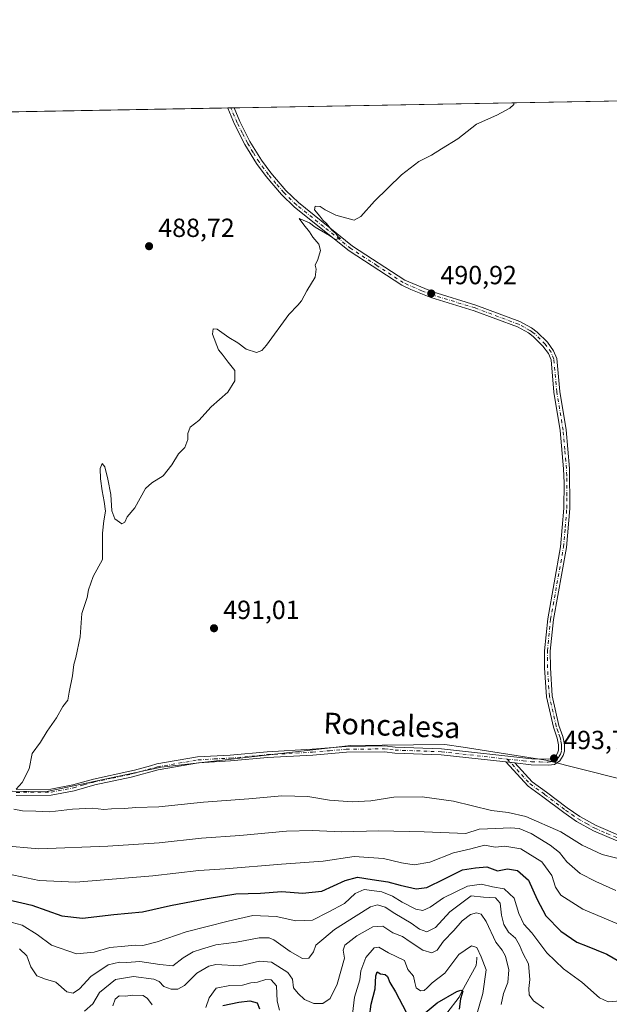
# Model space of a CAD drawing. Units: metres. Extents: x 625375 to 628853, y 4680967 to 4683350.
# Drawn here: x 626868 to 627093, y 4682974 to 4683350 of the extents above; entities that cross this region are included whole.
import ezdxf
from ezdxf.enums import TextEntityAlignment as Align

# ---------------------------------------------------------------- set-up
doc = ezdxf.new("R2010")
doc.units = ezdxf.units.M
doc.header["$MEASUREMENT"] = 0
doc.linetypes.add('DGN Style 4', pattern=[2.6384748266838614, 1.318413404963828, -0.6592067024819142, 0.001648016756204785, -0.6592067024819142])
for name, color, linetype, lineweight in [('Camino Cxs', 7, 'Continuous', 0), ('Camino eje', 30, 'DGN Style 4', 13), ('Comarca CxS', 21, 'Continuous', 0), ('Comunidad Autónoma CxS', 142, 'Continuous', 0), ('Corriente natural lineal', 142, 'Continuous', 13), ('Cultivos herbáceos CxS', 92, 'Continuous', 0), ('Curva de nivel maestra', 30, 'Continuous', 30), ('Curva de nivel normal', 30, 'Continuous', 0), ('Espacio natural protegido CxS', 121, 'Continuous', 0), ('Matorral CxS', 135, 'Continuous', 0), ('Municipio CxS', 4, 'Continuous', 0), ('Pista no pavimentada Cxs', 111, 'Continuous', 0), ('Pista no pavimentada eje', 91, 'DGN Style 4', 0), ('Provincia CxS', 1, 'Continuous', 0), ('Punto de cota en terreno', 7, 'Continuous', 0), ('Rótulo de punto de cota en terreno', 7, 'Continuous', 0), ('Texto cartográfico', 7, 'Continuous', 0)]:
    doc.layers.add(name, color=color, linetype=linetype, lineweight=lineweight)
doc.styles.add('Style-Arial', font='txt')

# ---------------------------------------------------------------- blocks, each defined once
blk = doc.blocks.new('5PATER')
at = {"layer": 'Punto de cota en terreno', "linetype": 'Continuous', "lineweight": 0}
h = blk.add_hatch(color=51, dxfattribs=at)
edge = h.paths.add_edge_path()
edge.add_ellipse((0, 0), major_axis=(-0.1095731443231308, -0.1110710700762829), ratio=0.9994222409660322, start_angle=0, end_angle=360)

msp = doc.modelspace()

# ---------------------------------------------------------------- linework, layer by layer
at = {"layer": 'Camino Cxs', "color": 7, "linetype": 'Continuous', "lineweight": 0, "extrusion": (-0.01644269851169225, 0.001778888431857016, 0.9998632272574087), "elevation": -1486.356652867542, "flags": 128}
msp.add_lwpolyline([(-4723344.379732208, 119699.3925393646), (-4723344.379732208, 119702.8329663163)], dxfattribs=at)
at = {"layer": 'Camino Cxs', "color": 7, "linetype": 'Continuous', "lineweight": 0}
for points in [[(627096.4600999998, 4683036.600099999, 492.0927999999985), (627087.2600999996, 4683040.550100001, 492.8831999999966), (627080.7600999996, 4683044.170100001, 493.1094000000012), (627075.9101, 4683047.5801, 493.5604000000022), (627067.9101, 4683053.5701, 493.8291000000027), (627062.2500999998, 4683057.6501, 493.8635999999969), (627053.7100999998, 4683066.9101, 493.5124000000069), (627057.1300999997, 4683066.540100001, 493.5693000000028), (627063.7500999998, 4683059.340100001, 493.8497999999963), (627069.2401000002, 4683055.380100001, 494.0611000000063), (627077.2301000003, 4683049.4001, 493.9646000000066), (627081.9600999998, 4683046.0801, 493.6728000000003), (627088.2500999998, 4683042.5701, 493.3794000000053), (627097.4101, 4683038.630100001, 492.6160999999993)], [(627096.4600999998, 4683036.600099999, 492.0927999999985), (627087.2600999996, 4683040.550100001, 492.8831999999966), (627080.7600999996, 4683044.170100001, 493.1094000000012), (627075.9101, 4683047.5801, 493.5604000000022), (627067.9101, 4683053.5701, 493.8291000000027), (627062.2500999998, 4683057.6501, 493.8635999999969), (627053.7100999998, 4683066.9101, 493.5124000000069)], [(627057.1300999997, 4683066.540100001, 493.5693000000028), (627063.7500999998, 4683059.340100001, 493.8497999999963), (627069.2401000002, 4683055.380100001, 494.0611000000063), (627077.2301000003, 4683049.4001, 493.9646000000066), (627081.9600999998, 4683046.0801, 493.6728000000003), (627088.2500999998, 4683042.5701, 493.3794000000053), (627097.4101, 4683038.630100001, 492.6160999999993)]]:
    msp.add_polyline3d(points, dxfattribs=at)
at = {"layer": 'Camino eje', "color": 30, "linetype": 'DGN Style 4', "lineweight": 13}
msp.add_polyline3d([(627054.2581000002, 4683067.9867, 493.4790999999968), (627059.6901000004, 4683062.095100001, 493.7492999999959), (627063.0000999998, 4683058.495100001, 493.8405000000057), (627068.5751, 4683054.475099999, 493.9327999999951), (627076.5701000001, 4683048.4901, 493.7543000000006), (627078.9351000005, 4683046.8301, 493.5675000000047), (627081.3601000002, 4683045.1251, 493.3951999999991), (627084.5050999997, 4683043.370100001, 493.2482000000019), (627087.7550999997, 4683041.5601, 493.1138999999966), (627092.3551000003, 4683039.585100001, 493.0409000000073), (627096.9351000005, 4683037.6151, 492.2793999999994)], dxfattribs=at)
at = {"layer": 'Comarca CxS', "color": 21, "linetype": 'Continuous', "lineweight": 0}
msp.add_3dface([(628852.9300009584, 4681037.089983189), (625416.6700009317, 4680974.92998319), (625375.3400009332, 4683288.129983167), (628810.490000959, 4683350.299983165)], dxfattribs=at)
at = {"layer": 'Comunidad Autónoma CxS', "color": 142, "linetype": 'Continuous', "lineweight": 0}
msp.add_3dface([(628852.9300009584, 4681037.089983189), (625416.6700009317, 4680974.92998319), (625375.3400009332, 4683288.129983167), (628810.490000959, 4683350.299983165)], dxfattribs=at)
at = {"layer": 'Corriente natural lineal', "color": 142, "linetype": 'Continuous', "lineweight": 13}
msp.add_polyline3d([(627042.6821, 4682992.403100001, 454.3935000000056), (627042.7200999996, 4682991.7601, 454.165399999998), (627042.4301000005, 4682989.110099999, 453.0568000000058), (627036.9200999998, 4682979.270099999, 451.383799999996), (627035.9101, 4682977.100099999, 450.8754999999946), (627031.2001, 4682970.9801, 448.8963999999978)], dxfattribs=at)
at = {"layer": 'Cultivos herbáceos CxS', "color": 92, "linetype": 'Continuous', "lineweight": 0, "extrusion": (-0.0156487978754693, -0.0002832130000184496, 0.9998775099558193), "elevation": -10648.51921790901, "flags": 128}
msp.add_lwpolyline([(-4671205.10441264, 711512.9385665656), (-4671205.10441264, 712007.7517820051)], dxfattribs=at)
at = {"layer": 'Cultivos herbáceos CxS', "color": 92, "linetype": 'Continuous', "lineweight": 0, "extrusion": (-0.01788082475995898, -0.0003236111952758963, 0.9998400729025108), "elevation": -12237.07932653509, "flags": 128}
msp.add_lwpolyline([(-4671204.992130615, 710680.8871054966), (-4671204.992130614, 711485.7181758499)], dxfattribs=at)
at = {"layer": 'Cultivos herbáceos CxS', "color": 92, "linetype": 'Continuous', "lineweight": 0, "extrusion": (-0.007471184359802885, -0.0001352531299578956, 0.9999720811656958), "elevation": -4828.575391934499, "flags": 128}
msp.add_lwpolyline([(626933.7430439688, 4683315.974656972), (626934.9472776003, 4683315.996456972)], dxfattribs=at)
at = {"layer": 'Cultivos herbáceos CxS', "color": 92, "linetype": 'Continuous', "lineweight": 0, "extrusion": (-0.007553565996750341, -0.0001367331598878612, 0.999971462065181), "elevation": -4887.156211175617, "flags": 128}
msp.add_lwpolyline([(626934.5995376161, 4683315.982243226), (626935.803871997, 4683316.004043226)], dxfattribs=at)
at = {"layer": 'Cultivos herbáceos CxS', "color": 92, "linetype": 'Continuous', "lineweight": 0}
for points in [[(626063.7136000004, 4683300.588300001, 473.5087000000058), (627444.6683, 4683325.5811, 496.6750999999931)], [(626405.2807, 4683170.9987, 480.548299999995), (626452.0115, 4683169.804500001, 481.4933000000019), (626482.7762000002, 4683154.638499999, 482.1545000000042), (626516.5734999999, 4683123.440300001, 483.0840999999928), (626547.3381000003, 4683120.4067, 483.732600000003), (626591.1020999998, 4683113.4735, 484.8047999999981), (626622.2998000003, 4683103.074100001, 485.3758999999991), (626640.9319000002, 4683091.3751, 485.866599999994), (626653.0642999997, 4683084.8749, 486.073000000004), (626677.3295, 4683067.542300001, 486.6812000000064), (626708.0937000001, 4683055.843499999, 487.3766000000033), (626732.7921000002, 4683050.643100001, 487.7725000000065), (626753.1575999996, 4683051.076300001, 488.063599999994), (626780.4563999996, 4683054.542099999, 488.5368000000017), (626802.9883000003, 4683063.208500001, 488.8139999999985), (626839.8189000003, 4683056.2753, 489.695200000002), (626877.9501, 4683055.408100001, 490.2899000000034), (626922.1473000003, 4683064.9407, 491.0329999999958), (626994.5099, 4683073.172700001, 492.3732000000019), (627030.4744999995, 4683073.6063, 492.9710000000051), (627037.4455000004, 4683072.5097, 493.1386000000057), (627069.0390999997, 4683067.538899999, 493.6774000000005), (627096.7704999996, 4683060.605699999, 494.4496999999974)], [(627096.7704999996, 4683060.605699999, 494.4496999999974), (627069.0390999997, 4683067.538899999, 493.6774000000005), (627037.4455000004, 4683072.5097, 493.1386000000057), (627030.4744999995, 4683073.6063, 492.9710000000051), (626994.5099, 4683073.172700001, 492.3732000000019), (626922.1473000003, 4683064.9407, 491.0329999999958), (626877.9501, 4683055.408100001, 490.2899000000034), (626839.8189000003, 4683056.2753, 489.695200000002), (626802.9883000003, 4683063.208500001, 488.8139999999985), (626780.4563999996, 4683054.542099999, 488.5368000000017), (626753.1575999996, 4683051.076300001, 488.063599999994), (626732.7921000002, 4683050.643100001, 487.7725000000065), (626708.0937000001, 4683055.843499999, 487.3766000000033), (626677.3295, 4683067.542300001, 486.6812000000064), (626653.0642999997, 4683084.8749, 486.073000000004), (626640.9319000002, 4683091.3751, 485.866599999994), (626622.2998000003, 4683103.074100001, 485.3758999999991)]]:
    msp.add_polyline3d(points, dxfattribs=at)
at = {"layer": 'Curva de nivel maestra', "color": 30, "linetype": 'Continuous', "lineweight": 30, "flags": 128}
for points, elevation in [([(626863.4299999997, 4683014.300100001), (626872.7999999998, 4683012.170100001), (626884.1900000004, 4683008.140100001), (626892.0499999998, 4683007.2501), (626904.0099999999, 4683008.640100001), (626915.0099999999, 4683009.6501), (626925.7100000001, 4683012.130100001), (626939.7000000002, 4683014.690099999), (626950.5899999999, 4683016.5801), (626960.1200000001, 4683016.720100001), (626968.1600000003, 4683017.4101), (626976.1200000001, 4683016.7501), (626983.4400000004, 4683017.550100001), (626992.4500000002, 4683021.640100001), (626997.1100000005, 4683022.9001), (627002.6699999999, 4683021.940099999), (627008.7000000002, 4683021.090100001), (627013.3399999999, 4683019.800100001), (627019.5499999998, 4683018.440099999), (627023.5499999998, 4683018.960100001), (627030.3899999997, 4683022.2301), (627037.2000000002, 4683025.710100001), (627042.1799999997, 4683026.470100001), (627046.4900000002, 4683026.8101), (627050.5300000003, 4683025.3201), (627054.4400000004, 4683026.0701), (627058.1600000003, 4683025.450099999), (627062.4100000003, 4683021.700099999), (627065.7400000002, 4683014.300100001), (627069.0800000001, 4683008.0701), (627074.7000000002, 4683002.280099999), (627080.8600000005, 4682998.0701), (627084.8399999999, 4682996.5101), (627088.2699999996, 4682995.100099999), (627092.2999999998, 4682993.470100001), (627101.1600000003, 4682988.420100001)], 475), ([(627001.6399999997, 4682969.5801), (627002.3700000001, 4682974.350099999), (627003.8899999997, 4682980.3101), (627004.1600000003, 4682985.2601), (627004.6699999999, 4682986.7501), (627005.9299999997, 4682985.9901), (627007.6399999997, 4682985.720100001), (627008.5599999997, 4682984.920100001), (627009.4400000004, 4682982.620100001), (627011.5999999996, 4682979.090100001), (627015.7000000002, 4682971.3101)], 450), ([(627022.8899999997, 4682971.090100001), (627027.5599999997, 4682974.880100001), (627035.0899999999, 4682979.2401), (627036.5199999996, 4682979.790100001), (627037.3399999999, 4682979.300100001), (627036.5, 4682976.370100001), (627035.9000000004, 4682972.4901)], 450), ([(626945.7300000006, 4682973.9101), (626951.8200000003, 4682975.100099999), (626956, 4682975.700099999), (626958.75, 4682974.860099999), (626959.7199999997, 4682972.600099999)], 450)]:
    msp.add_lwpolyline(points, dxfattribs=dict(at, elevation=elevation))
at = {"layer": 'Curva de nivel normal', "color": 30, "linetype": 'Continuous', "lineweight": 0, "flags": 128}
for points, elevation in [([(627056.8380000005, 4683318.5623), (627056.79, 4683317.880100001), (627055.2400000002, 4683316.5101), (627050.2699999996, 4683313.890100001), (627042.5999999996, 4683310.470100001), (627035.4500000002, 4683304.840100001), (627029.1699999999, 4683301.0101), (627025.3799999999, 4683298.5101), (627020.5099999999, 4683296.120100001), (627013.8799999999, 4683291.120100001), (627003.6299999999, 4683280.950099999), (626998.3600000005, 4683275.130100001), (626995.79, 4683273.690099999), (626988.8899999997, 4683275.620100001), (626984.8099999997, 4683277.710100001), (626982.8899999997, 4683278.960100001), (626980.9199999999, 4683279.1601), (626980.6900000004, 4683277.7601), (626982.75, 4683275.3101), (626983.8499999996, 4683273.7501), (626985.3099999997, 4683272.540100001), (626987.3700000001, 4683269.940099999), (626988.7999999998, 4683268.700099999), (626989.6200000001, 4683267.520099999), (626990.5800000001, 4683266.7301), (626988.5899999999, 4683266.4101), (626986.3799999999, 4683267.940099999), (626980.9000000004, 4683271.130100001), (626978.8200000003, 4683272.720100001), (626974.8799999999, 4683274.340100001), (626976.6699999999, 4683271.9101), (626978.7599999999, 4683269.3201), (626980.04, 4683267.220100001), (626982.3700000001, 4683264.620100001), (626982.9299999997, 4683262.120100001), (626981.9800000006, 4683258.780099999), (626980.9500000002, 4683256.600099999), (626981.3600000005, 4683255.050100001), (626980.9900000002, 4683251.940099999), (626977.7599999999, 4683246.790100001), (626975.6799999997, 4683242.9001), (626974.3799999999, 4683241.2401), (626970.8799999999, 4683237.690099999), (626962.2999999998, 4683226.020099999), (626960.5499999998, 4683223.950099999), (626958.5199999996, 4683223.220100001), (626954.6399999997, 4683224.550100001), (626951.3600000005, 4683226.9001), (626948.0199999996, 4683228.9301), (626943.4600000001, 4683232.130100001), (626941.9400000004, 4683232.220100001), (626941.7000000002, 4683230.220100001), (626944.04, 4683224.270099999), (626945.4100000003, 4683222.640100001), (626947.7000000002, 4683219.550100001), (626950.2599999999, 4683216.290100001), (626950.2800000003, 4683212.460100001), (626947.5599999997, 4683208.130100001), (626941.2300000006, 4683202.460100001), (626936.5599999997, 4683197.210100001), (626933.1500000004, 4683194.700099999), (626932.2599999999, 4683192.2401), (626932.29, 4683190.050100001), (626931.1299999999, 4683186.9001), (626928.7000000002, 4683184.550100001), (626926.2300000006, 4683180.370100001), (626922.8899999997, 4683176.0801), (626918.5599999997, 4683173.460100001), (626916.0999999996, 4683171.2601), (626912.0599999997, 4683163.890100001), (626909.0999999996, 4683160.470100001), (626908.29, 4683158.470100001), (626907.1699999999, 4683157.7401), (626904.4699999997, 4683159.700099999), (626903.3499999996, 4683162.7401), (626902.8700000001, 4683168.960100001), (626901.7199999997, 4683174.920100001), (626900.6200000001, 4683179.5801), (626899.5899999999, 4683180.880100001), (626898.8499999996, 4683178.920100001), (626898.9400000004, 4683175.040100001), (626899.5700000003, 4683170.460100001), (626900.3799999999, 4683166.3301), (626900.8899999997, 4683162.6801), (626900.2800000003, 4683158.890100001), (626899.7800000003, 4683154.210100001), (626899.7800000003, 4683144.140100001), (626896.1600000003, 4683137.720100001), (626894.4100000003, 4683132.6601), (626893.9199999999, 4683129.720100001), (626891.79, 4683123.610099999), (626891.1500000004, 4683114.710100001), (626889.5199999996, 4683106.8101), (626888.7400000002, 4683104.1501), (626888.2300000006, 4683099.8101), (626886.9600000001, 4683093.4801), (626886.4800000006, 4683090.4801), (626884.6299999999, 4683088.030099999), (626882.1500000004, 4683083.670100001), (626878.5499999998, 4683078.690099999), (626876.0800000001, 4683074.4801), (626872.9299999997, 4683070.090100001), (626871.7000000002, 4683064.2601), (626869.0800000001, 4683059.090100001), (626866.75, 4683056.4801)], 490), ([(626865.9000000004, 4683048.8301), (626869.2400000002, 4683048.270099999), (626874.2400000002, 4683048.1501), (626879.5700000003, 4683047.770099999), (626888.2300000006, 4683048.880100001), (626895.8899999997, 4683049.210100001), (626900.2300000006, 4683048.720100001), (626903.2300000006, 4683048.9901), (626908.0999999996, 4683049.140100001), (626912.4900000002, 4683049.5001), (626921.2100000001, 4683049.700099999), (626938.3399999999, 4683051.530099999), (626955.5499999998, 4683052.7501), (626968.2199999997, 4683053.920100001), (626978.1500000004, 4683053.7401), (626986.4600000001, 4683052.3201), (626995.0599999997, 4683051.6601), (627002.1799999997, 4683051.9801), (627010.9699999997, 4683053.370100001), (627021.7999999998, 4683053.600099999), (627033.8300000001, 4683051.920100001), (627048.2199999997, 4683048.3101), (627054.6699999999, 4683047.600099999), (627061.3899999997, 4683046.0701), (627074.7300000006, 4683040.1501), (627082.9500000002, 4683035.100099999), (627090.5700000003, 4683031.520099999), (627110.8499999996, 4683026.390100001)], 490), ([(626846.5499999998, 4683036.210100001), (626875.4600000001, 4683033.710100001), (626901.79, 4683034.720100001), (626921.4000000004, 4683036.0001), (626937.5599999997, 4683037.8101), (626952.1699999999, 4683038.780099999), (626969.9600000001, 4683040.4301), (626979.8600000005, 4683040.7501), (626990.9600000001, 4683040.210100001), (627005.2199999997, 4683040.530099999), (627022.5499999998, 4683040.2301), (627038.54, 4683039.5601), (627043.6299999999, 4683041.270099999), (627049.9500000002, 4683041.4101), (627055.5099999999, 4683041.700099999), (627058.7800000003, 4683041.4301), (627063.4199999999, 4683039.5001), (627070.6900000004, 4683035.110099999), (627074.2699999996, 4683032.2501), (627077.0800000001, 4683028.780099999), (627082.1699999999, 4683024.340100001), (627088.1100000005, 4683021.2301), (627095.7300000006, 4683017.800100001)], 485), ([(626863.4800000006, 4683024.1801), (626875.5999999996, 4683021.5801), (626889.5700000003, 4683020.960100001), (626918.9000000004, 4683023.370100001), (626936.5599999997, 4683025.4001), (626946.5199999996, 4683026.110099999), (626968.04, 4683027.860099999), (626984.0099999999, 4683029.020099999), (626995.8399999999, 4683030.790100001), (627007.0800000001, 4683030.020099999), (627013.9100000003, 4683028.350099999), (627018.7000000002, 4683027.630100001), (627024.7300000006, 4683028.5701), (627033.75, 4683032.140100001), (627040.4299999997, 4683033.720100001), (627045.6299999999, 4683035.0601), (627049.6699999999, 4683034.280099999), (627053.4000000004, 4683034.6801), (627059.4900000002, 4683033.7401), (627067.54, 4683028.720100001), (627071.3099999997, 4683023.5701), (627072.6900000004, 4683019.100099999), (627074.7199999997, 4683015.960100001), (627083.1500000004, 4683010.6501), (627099.4800000006, 4683003.840100001)], 480), ([(626863.3399999999, 4683006.030099999), (626869.0499999998, 4683004.5601), (626874.7400000002, 4683000.9901), (626880.3200000003, 4682996.9101), (626889.7999999998, 4682993.640100001), (626896.5999999996, 4682994.220100001), (626902.5800000001, 4682996.090100001), (626908.2300000006, 4682996.590100001), (626912.2300000006, 4682996.9301), (626915.0800000001, 4682996.780099999), (626920.5499999998, 4682998.1501), (626931.6699999999, 4683002.050100001), (626947.6900000004, 4683006.110099999), (626957.0999999996, 4683008.220100001), (626966.0899999999, 4683007.860099999), (626973.6200000001, 4683006.170100001), (626979.9000000004, 4683006.5101), (626985.9299999997, 4683009.5101), (626992.1799999997, 4683012.8101), (626996.2400000002, 4683016.670100001), (626999.6799999997, 4683018.120100001), (627006.4199999999, 4683017.2601), (627010.5199999996, 4683015.690099999), (627014.1799999997, 4683013.350099999), (627019.4299999997, 4683010.700099999), (627022.1200000001, 4683010.1501), (627024.7999999998, 4683011.460100001), (627029.9100000003, 4683014.9801), (627039.1200000001, 4683019.4901), (627044.5099999999, 4683020.170100001), (627048.6299999999, 4683019.200099999), (627053.0800000001, 4683018.440099999), (627056.9800000006, 4683014.920100001), (627058.7400000002, 4683009.030099999), (627060.6500000004, 4683004.9301), (627063.6799999997, 4683001.630100001), (627069.4199999999, 4682994.030099999), (627075.8099999997, 4682987.9001), (627082.7400000002, 4682982.800100001), (627089.54, 4682976.870100001), (627092.8700000001, 4682975.300100001), (627097.54, 4682975.720100001)], 470), ([(626868.0899999999, 4682995.5001), (626870.8099999997, 4682992.8201), (626872.3399999999, 4682988.640100001), (626874.7000000002, 4682985.1601), (626877.9800000006, 4682983.9301), (626881.9299999997, 4682982.790100001), (626886.0999999996, 4682979.120100001), (626888.5599999997, 4682978.5701), (626890.8899999997, 4682980.290100001), (626895.2300000006, 4682984.940099999), (626901.8899999997, 4682989.440099999), (626906.2300000006, 4682990.440099999), (626909, 4682990.300100001), (626913.9900000002, 4682990.670100001), (626921.6699999999, 4682989.5001), (626926.5599999997, 4682989.020099999), (626930.54, 4682992.110099999), (626934.3200000003, 4682994.370100001), (626937.5999999996, 4682995.370100001), (626942.9900000002, 4682997.020099999), (626950.8899999997, 4682998.040100001), (626959.5499999998, 4682999.7501), (626963.3499999996, 4682999.6801), (626965.1100000005, 4682998.9101), (626971.4600000001, 4682994.460100001), (626976.1100000005, 4682991.880100001), (626978.5800000001, 4682991.9801), (626980.3300000001, 4682994.390100001), (626981.2400000002, 4682996.9001), (626984.2699999996, 4682999.4101), (626988.2699999996, 4683002.950099999), (626996.6200000001, 4683008.100099999), (627002.0700000003, 4683011.620100001), (627004.7999999998, 4683012.350099999), (627007.6799999997, 4683011.4301), (627011.4100000003, 4683008.9801), (627017.5499999998, 4683005.3101), (627020.7300000006, 4683003.0001), (627023.5700000003, 4683001.950099999), (627026.8499999996, 4683003.670100001), (627032.3700000001, 4683009.6601), (627040.54, 4683015.720100001), (627045.1699999999, 4683015.280099999), (627049.8200000003, 4683015.040100001), (627051.5800000001, 4683013.020099999), (627052.0999999996, 4683008.380100001), (627052.9900000002, 4683004.8301), (627054.7800000003, 4683001.940099999), (627057.3799999999, 4682999.550100001), (627059.0199999996, 4682996.970100001), (627060.29, 4682993.870100001), (627062.3499999996, 4682989.8201), (627062.9199999999, 4682983.840100001), (627062.5300000003, 4682980.380100001), (627062.7199999997, 4682977.9301), (627064.3700000001, 4682975.620100001), (627068.2300000006, 4682972.8101)], 465), ([(626892.8899999997, 4682971.720100001), (626896.0700000003, 4682974.5801), (626898.5899999999, 4682978.850099999), (626904.7400000002, 4682983.770099999), (626911.5499999998, 4682984.960100001), (626919.4000000004, 4682984.0001), (626921.4199999999, 4682983.020099999), (626923.2000000002, 4682981.130100001), (626925.9199999999, 4682980.100099999), (626928.4699999997, 4682980.100099999), (626931.04, 4682981.540100001), (626935.8099999997, 4682986.210100001), (626940.3300000001, 4682988.9001), (626942.9800000006, 4682989.5101), (626952, 4682989.090100001), (626959.6299999999, 4682990.800100001), (626964.2999999998, 4682990.380100001), (626970.5, 4682986.440099999), (626972.3399999999, 4682983.950099999), (626972.7000000002, 4682980.6601), (626974.5, 4682978.460100001), (626976.8799999999, 4682976.1801), (626980.4199999999, 4682974.710100001), (626983.8300000001, 4682974.6801), (626986.6399999997, 4682976.610099999), (626989.2999999998, 4682982.020099999), (626992.1799999997, 4682991.960100001), (626991.6299999999, 4682995.040100001), (626992.2999999998, 4682996.960100001), (626996.8799999999, 4683000.4901), (627003, 4683003.890100001), (627006.75, 4683004.1801), (627010.5599999997, 4683001.5701), (627014.2599999999, 4683000.280099999), (627017.2000000002, 4682998.140100001), (627022.0499999998, 4682994.9901), (627025.54, 4682994.0001), (627027.4800000006, 4682995.040100001), (627029.9600000001, 4682998.4901), (627033.8499999996, 4683002.4901), (627037.0599999997, 4683006.2501), (627040.2699999996, 4683008.6801), (627042.54, 4683009.220100001), (627044.3899999997, 4683008.710100001), (627046.2300000006, 4683005.9301), (627049.9199999999, 4682998.100099999), (627052.3399999999, 4682995.050100001), (627053.6600000003, 4682992.710100001), (627054.9500000002, 4682987.540100001), (627054.4800000006, 4682982.630100001), (627052.9199999999, 4682978.4301), (627052.0300000003, 4682974.2601)], 460), ([(627042.1500000004, 4682968.8301), (627044.9400000004, 4682978.4901), (627046.2199999997, 4682987.4901), (627044.3200000003, 4682992.5001), (627042.6500000004, 4682996.0101), (627040.6399999997, 4682996.720100001), (627035.8099999997, 4682993.390100001), (627030.4699999997, 4682986.210100001), (627025.6500000004, 4682982.590100001), (627023.7599999999, 4682980.640100001), (627022.5599999997, 4682979.5801), (627021.2199999997, 4682979.530099999), (627019.5099999999, 4682980.630100001), (627018.9600000001, 4682982.620100001), (627018.5, 4682985.120100001), (627016.3899999997, 4682987.6601), (627015.1100000005, 4682991.050100001), (627008.9199999999, 4682993.960100001), (627005.2599999999, 4682996.130100001), (627003.4400000004, 4682995.860099999), (627000.3300000001, 4682992.1601), (626998.3899999997, 4682987.0801), (626997.9600000001, 4682983.700099999), (626995.9100000003, 4682977.030099999), (626994.29, 4682963.020099999)], 455), ([(626967.3799999999, 4682972.1601), (626966.4699999997, 4682975.4901), (626966.1200000001, 4682981.390100001), (626964.1799999997, 4682983.700099999), (626962.1200000001, 4682983.7601), (626958.9000000004, 4682982.8101), (626956.3700000001, 4682982.5101), (626953.1600000003, 4682981.6801), (626948.3799999999, 4682981.5801), (626943.1699999999, 4682980.5001), (626940.4900000002, 4682976.770099999), (626939.1399999997, 4682973.110099999)], 455), ([(626918.6600000003, 4682974.110099999), (626916.9400000004, 4682976.540100001), (626915.2400000002, 4682977.7401), (626911.1299999999, 4682977.780099999), (626908.4600000001, 4682977.4101), (626906.0999999996, 4682977.520099999), (626904.5199999996, 4682976.300100001), (626903.7199999997, 4682973.800100001)], 455)]:
    msp.add_lwpolyline(points, dxfattribs=dict(at, elevation=elevation))
at = {"layer": 'Espacio natural protegido CxS', "color": 121, "linetype": 'Continuous', "lineweight": 0}
msp.add_3dface([(628852.9300009584, 4681037.089983189), (625416.6700009317, 4680974.92998319), (625375.3400009332, 4683288.129983167), (628810.490000959, 4683350.299983165)], dxfattribs=at)
msp.add_3dface([(628852.9300009584, 4681037.089983189), (625416.6700009317, 4680974.92998319), (625375.3400009332, 4683288.129983167), (628810.490000959, 4683350.299983165)], dxfattribs=at)
msp.add_3dface([(628852.9300009584, 4681037.089983189), (625416.6700009317, 4680974.92998319), (625375.3400009332, 4683288.129983167), (628810.490000959, 4683350.299983165)], dxfattribs=at)
at = {"layer": 'Matorral CxS', "color": 135, "linetype": 'Continuous', "lineweight": 0}
for points in [[(626405.2807, 4683170.9987, 480.548299999995), (626452.0115, 4683169.804500001, 481.4933000000019), (626482.7762000002, 4683154.638499999, 482.1545000000042), (626516.5734999999, 4683123.440300001, 483.0840999999928), (626547.3381000003, 4683120.4067, 483.732600000003), (626591.1020999998, 4683113.4735, 484.8047999999981), (626622.2998000003, 4683103.074100001, 485.3758999999991), (626640.9319000002, 4683091.3751, 485.866599999994), (626653.0642999997, 4683084.8749, 486.073000000004), (626677.3295, 4683067.542300001, 486.6812000000064), (626708.0937000001, 4683055.843499999, 487.3766000000033), (626732.7921000002, 4683050.643100001, 487.7725000000065), (626753.1575999996, 4683051.076300001, 488.063599999994), (626780.4563999996, 4683054.542099999, 488.5368000000017), (626802.9883000003, 4683063.208500001, 488.8139999999985), (626839.8189000003, 4683056.2753, 489.695200000002), (626877.9501, 4683055.408100001, 490.2899000000034), (626922.1473000003, 4683064.9407, 491.0329999999958), (626994.5099, 4683073.172700001, 492.3732000000019), (627030.4744999995, 4683073.6063, 492.9710000000051), (627037.4455000004, 4683072.5097, 493.1386000000057), (627069.0390999997, 4683067.538899999, 493.6774000000005), (627096.7704999996, 4683060.605699999, 494.4496999999974)], [(626622.2998000003, 4683103.074100001, 485.3758999999991), (626640.9319000002, 4683091.3751, 485.866599999994), (626653.0642999997, 4683084.8749, 486.073000000004), (626677.3295, 4683067.542300001, 486.6812000000064), (626708.0937000001, 4683055.843499999, 487.3766000000033), (626732.7921000002, 4683050.643100001, 487.7725000000065), (626753.1575999996, 4683051.076300001, 488.063599999994), (626780.4563999996, 4683054.542099999, 488.5368000000017), (626802.9883000003, 4683063.208500001, 488.8139999999985), (626839.8189000003, 4683056.2753, 489.695200000002), (626877.9501, 4683055.408100001, 490.2899000000034), (626922.1473000003, 4683064.9407, 491.0329999999958), (626994.5099, 4683073.172700001, 492.3732000000019), (627030.4744999995, 4683073.6063, 492.9710000000051), (627037.4455000004, 4683072.5097, 493.1386000000057), (627069.0390999997, 4683067.538899999, 493.6774000000005), (627096.7704999996, 4683060.605699999, 494.4496999999974)]]:
    msp.add_polyline3d(points, dxfattribs=at)
at = {"layer": 'Municipio CxS', "color": 4, "linetype": 'Continuous', "lineweight": 0}
msp.add_3dface([(628852.9300009584, 4681037.089983189), (625416.6700009317, 4680974.92998319), (625375.3400009332, 4683288.129983167), (628810.490000959, 4683350.299983165)], dxfattribs=at)
at = {"layer": 'Pista no pavimentada Cxs', "color": 111, "linetype": 'Continuous', "lineweight": 0, "extrusion": (-0.09985972814882044, -0.001807716098670498, 0.9949998828424808), "elevation": -70586.10866522542, "flags": 128}
msp.add_lwpolyline([(-4671201.913002261, 708101.7168121034), (-4671201.91300226, 708104.1378119899)], dxfattribs=at)
at = {"layer": 'Pista no pavimentada Cxs', "color": 111, "linetype": 'Continuous', "lineweight": 0, "extrusion": (-0.01644269851169225, 0.001778888431857016, 0.9998632272574087), "elevation": -1486.356652867542, "flags": 128}
msp.add_lwpolyline([(-4723344.379732208, 119699.3925393646), (-4723344.379732208, 119702.8329663163)], dxfattribs=at)
at = {"layer": 'Pista no pavimentada Cxs', "color": 111, "linetype": 'Continuous', "lineweight": 0}
for points in [[(626866.8201000001, 4683056.380100001, 490.0917999999947), (626879.9600999998, 4683056.5101, 490.3647999999957), (626888.3701, 4683058.090100001, 490.4606000000058), (626896.2901, 4683060.3201, 490.6953999999969), (626910.1901000004, 4683063.300100001, 490.9011000000028), (626911.9101, 4683063.7601, 490.9648000000016), (626918.1201, 4683065.450099999, 491.1460999999982), (626920.4801000003, 4683066.100099999, 491.1331000000064), (626936.0701000001, 4683068.780099999, 491.3472000000039), (626948.5000999998, 4683069.5001, 491.5651999999973), (626962.6101000002, 4683070.800100001, 491.820200000002), (626979.8601000002, 4683071.7301, 492.1618000000017), (626992.7401000002, 4683072.840100001, 492.3840999999957), (627007.5401, 4683073.0001, 492.6505999999936), (627011.5401, 4683072.540100001, 492.706600000005), (627029.2301000003, 4683071.9001, 493.0353999999934), (627063.6300999997, 4683068.0801, 493.6597000000039), (627069.9001000002, 4683067.920100001, 493.7513000000035), (627071.7701000003, 4683068.2501, 493.7734999999957), (627072.6901000004, 4683068.850099999, 493.7920000000013), (627073.5301000001, 4683070.2601, 493.8271999999997), (627073.8800999997, 4683071.380100001, 493.8445999999968), (627073.9101, 4683073.460100001, 493.8583999999974), (627073.3800999997, 4683075.950099999, 493.8540000000066), (627071.8901000004, 4683080.210100001, 493.857799999998), (627069.2701000003, 4683091.800100001, 493.789300000004), (627068.5100999996, 4683102.770099999, 493.6833999999944), (627068.4801000003, 4683109.350099999, 493.5439000000042), (627069.7301000003, 4683121.5701, 493.439400000003), (627074.6801000005, 4683149.0801, 493.2320999999939), (627075.9001000002, 4683163.7301, 493.2930000000051), (627076.0000999998, 4683173.4901, 492.9575000000041), (627075.7901, 4683178.8301, 492.8285000000033), (627074.5301000001, 4683193.440099999, 492.7908000000025), (627072.0900999998, 4683208.040100001, 492.3512000000047), (627071.0000999998, 4683220.4001, 492.144100000005), (627070.0201000003, 4683222.800100001, 492.0964999999997), (627067.9401000004, 4683225.6601, 491.9701999999961), (627064.2500999998, 4683229.3101, 491.9103000000032), (627062.3601000002, 4683230.710100001, 491.8656000000047), (627058.1501000002, 4683232.9901, 491.9189999999944), (627041.6201, 4683239.1801, 491.5157999999938), (627025.1001000004, 4683244.210100001, 491.2556999999942), (627017.4501, 4683247.2501, 491.2773000000016), (627014.0500999996, 4683248.920100001, 491.1343000000052), (626993.9200999998, 4683262.0101, 490.4903999999952), (626973.0500999996, 4683278.770099999, 489.8381999999983), (626968.1201, 4683283.530099999, 489.8426999999938), (626962.2100999998, 4683290.4001, 489.7085999999982), (626958.5701000001, 4683295.340100001, 489.5708000000013), (626954.0701000001, 4683302.700099999, 489.2765000000073), (626950.1201, 4683310.440099999, 489.3754999999946), (626947.5900999998, 4683316.5801, 489.2608000000037), (626947.5882000001, 4683316.584799999, 489.2602000000043), (626949.9967, 4683316.6284, 489.5019999999931), (626950.0000999998, 4683316.620100001, 489.5023999999976), (626952.1700999998, 4683311.380100001, 489.3659000000043), (626956.0301000001, 4683303.800100001, 489.2973000000056), (626960.4401000004, 4683296.600099999, 489.4723999999987), (626963.9700999996, 4683291.800100001, 489.6919000000053), (626969.7600999996, 4683285.0801, 489.8831000000064), (626974.5401, 4683280.460100001, 489.8423999999941), (626995.2401000002, 4683263.8301, 490.5850000000065), (627015.1700999998, 4683250.880100001, 491.1545999999944), (627025.8400999998, 4683246.3301, 491.2195000000065), (627042.3400999998, 4683241.3101, 491.5568000000058), (627059.0900999998, 4683235.040100001, 491.8534999999974), (627063.5701000001, 4683232.620100001, 491.843200000003), (627065.7200999996, 4683231.020099999, 491.9135999999999), (627069.6501000002, 4683227.130100001, 492.079700000002), (627072.0000999998, 4683223.9001, 492.1858999999968), (627073.2100999998, 4683220.940099999, 492.2088999999978), (627074.3201000001, 4683208.3301, 492.4171999999963), (627076.7600999996, 4683193.7301, 492.9235999999946), (627078.0401, 4683178.970100001, 492.9260999999969), (627078.1501000002, 4683163.620100001, 493.397100000002), (627076.9101, 4683148.790100001, 493.3793000000006), (627071.9600999998, 4683121.2601, 493.5632999999943), (627070.7301000003, 4683109.2401, 493.7176000000036), (627070.7600999996, 4683102.860099999, 493.8176999999997), (627071.5000999998, 4683092.130100001, 493.920100000003), (627074.0500999996, 4683080.840100001, 493.978099999993), (627075.5601000005, 4683076.5601, 493.9612000000052), (627076.1601, 4683073.6801, 493.9486000000034), (627076.1300999997, 4683071.020099999, 493.9226000000053), (627075.6001000004, 4683069.340100001, 493.8950999999943), (627074.3501000004, 4683067.2501, 493.8608999999997), (627072.3201000001, 4683065.9301, 493.8907000000036), (627069.9901000002, 4683065.670100001, 493.8775000000023), (627063.4801000003, 4683065.8301, 493.7100999999967), (627057.1300999997, 4683066.540100001, 493.5693000000028), (627053.7100999998, 4683066.9101, 493.5124000000069), (627029.0701000001, 4683069.6501, 493.2225999999937), (627011.3701, 4683070.290100001, 492.895399999994), (627007.4200999998, 4683070.7501, 492.8273999999947), (626992.8501000004, 4683070.590100001, 492.5587999999989), (626980.0201000003, 4683069.4801, 492.282600000006), (626962.7701000003, 4683068.550100001, 491.9009999999981), (626948.6601, 4683067.2501, 491.6533999999957), (626936.3300999999, 4683066.540100001, 491.4838000000018), (626920.9700999996, 4683063.9001, 491.2715000000026), (626910.7301000003, 4683061.110099999, 491.138300000006), (626896.8300999999, 4683058.140100001, 490.8678999999975), (626888.8901000004, 4683055.9001, 490.6238000000012), (626880.1801000005, 4683054.2601, 490.504700000005), (626866.7600999996, 4683054.130100001, 490.2449000000051)], [(626866.8201000001, 4683056.380100001, 490.0917999999947), (626879.9600999998, 4683056.5101, 490.3647999999957), (626888.3701, 4683058.090100001, 490.4606000000058), (626896.2901, 4683060.3201, 490.6953999999969), (626910.1901000004, 4683063.300100001, 490.9011000000028), (626911.9101, 4683063.7601, 490.9648000000016), (626918.1201, 4683065.450099999, 491.1460999999982), (626920.4801000003, 4683066.100099999, 491.1331000000064), (626936.0701000001, 4683068.780099999, 491.3472000000039), (626948.5000999998, 4683069.5001, 491.5651999999973), (626962.6101000002, 4683070.800100001, 491.820200000002), (626979.8601000002, 4683071.7301, 492.1618000000017), (626992.7401000002, 4683072.840100001, 492.3840999999957), (627007.5401, 4683073.0001, 492.6505999999936), (627011.5401, 4683072.540100001, 492.706600000005), (627029.2301000003, 4683071.9001, 493.0353999999934), (627063.6300999997, 4683068.0801, 493.6597000000039), (627069.9001000002, 4683067.920100001, 493.7513000000035), (627071.7701000003, 4683068.2501, 493.7734999999957), (627072.6901000004, 4683068.850099999, 493.7920000000013), (627073.5301000001, 4683070.2601, 493.8271999999997), (627073.8800999997, 4683071.380100001, 493.8445999999968), (627073.9101, 4683073.460100001, 493.8583999999974), (627073.3800999997, 4683075.950099999, 493.8540000000066), (627071.8901000004, 4683080.210100001, 493.857799999998), (627069.2701000003, 4683091.800100001, 493.789300000004), (627068.5100999996, 4683102.770099999, 493.6833999999944), (627068.4801000003, 4683109.350099999, 493.5439000000042), (627069.7301000003, 4683121.5701, 493.439400000003), (627074.6801000005, 4683149.0801, 493.2320999999939), (627075.9001000002, 4683163.7301, 493.2930000000051), (627076.0000999998, 4683173.4901, 492.9575000000041), (627075.7901, 4683178.8301, 492.8285000000033), (627074.5301000001, 4683193.440099999, 492.7908000000025), (627072.0900999998, 4683208.040100001, 492.3512000000047), (627071.0000999998, 4683220.4001, 492.144100000005), (627070.0201000003, 4683222.800100001, 492.0964999999997), (627067.9401000004, 4683225.6601, 491.9701999999961), (627064.2500999998, 4683229.3101, 491.9103000000032), (627062.3601000002, 4683230.710100001, 491.8656000000047), (627058.1501000002, 4683232.9901, 491.9189999999944), (627041.6201, 4683239.1801, 491.5157999999938), (627025.1001000004, 4683244.210100001, 491.2556999999942), (627017.4501, 4683247.2501, 491.2773000000016), (627014.0500999996, 4683248.920100001, 491.1343000000052), (626993.9200999998, 4683262.0101, 490.4903999999952), (626973.0500999996, 4683278.770099999, 489.8381999999983), (626968.1201, 4683283.530099999, 489.8426999999938), (626962.2100999998, 4683290.4001, 489.7085999999982), (626958.5701000001, 4683295.340100001, 489.5708000000013), (626954.0701000001, 4683302.700099999, 489.2765000000073), (626950.1201, 4683310.440099999, 489.3754999999946), (626947.5900999998, 4683316.5801, 489.2608000000037), (626947.5882000001, 4683316.584899999, 489.2602000000043)], [(626949.9967, 4683316.628500001, 489.5019999999931), (626950.0000999998, 4683316.620100001, 489.5023999999976), (626952.1700999998, 4683311.380100001, 489.3659000000043), (626956.0301000001, 4683303.800100001, 489.2973000000056), (626960.4401000004, 4683296.600099999, 489.4723999999987), (626963.9700999996, 4683291.800100001, 489.6919000000053), (626969.7600999996, 4683285.0801, 489.8831000000064), (626974.5401, 4683280.460100001, 489.8423999999941), (626995.2401000002, 4683263.8301, 490.5850000000065), (627015.1700999998, 4683250.880100001, 491.1545999999944), (627025.8400999998, 4683246.3301, 491.2195000000065), (627042.3400999998, 4683241.3101, 491.5568000000058), (627059.0900999998, 4683235.040100001, 491.8534999999974), (627063.5701000001, 4683232.620100001, 491.843200000003), (627065.7200999996, 4683231.020099999, 491.9135999999999), (627069.6501000002, 4683227.130100001, 492.079700000002), (627072.0000999998, 4683223.9001, 492.1858999999968), (627073.2100999998, 4683220.940099999, 492.2088999999978), (627074.3201000001, 4683208.3301, 492.4171999999963), (627076.7600999996, 4683193.7301, 492.9235999999946), (627078.0401, 4683178.970100001, 492.9260999999969), (627078.1501000002, 4683163.620100001, 493.397100000002), (627076.9101, 4683148.790100001, 493.3793000000006), (627071.9600999998, 4683121.2601, 493.5632999999943), (627070.7301000003, 4683109.2401, 493.7176000000036), (627070.7600999996, 4683102.860099999, 493.8176999999997), (627071.5000999998, 4683092.130100001, 493.920100000003), (627074.0500999996, 4683080.840100001, 493.978099999993), (627075.5601000005, 4683076.5601, 493.9612000000052), (627076.1601, 4683073.6801, 493.9486000000034), (627076.1300999997, 4683071.020099999, 493.9226000000053), (627075.6001000004, 4683069.340100001, 493.8950999999943), (627074.3501000004, 4683067.2501, 493.8608999999997), (627072.3201000001, 4683065.9301, 493.8907000000036), (627069.9901000002, 4683065.670100001, 493.8775000000023), (627063.4801000003, 4683065.8301, 493.7100999999967), (627057.1300999997, 4683066.540100001, 493.5693000000028)], [(627053.7100999998, 4683066.9101, 493.5124000000069), (627029.0701000001, 4683069.6501, 493.2225999999937), (627011.3701, 4683070.290100001, 492.895399999994), (627007.4200999998, 4683070.7501, 492.8273999999947), (626992.8501000004, 4683070.590100001, 492.5587999999989), (626980.0201000003, 4683069.4801, 492.282600000006), (626962.7701000003, 4683068.550100001, 491.9009999999981), (626948.6601, 4683067.2501, 491.6533999999957), (626936.3300999999, 4683066.540100001, 491.4838000000018), (626920.9700999996, 4683063.9001, 491.2715000000026), (626910.7301000003, 4683061.110099999, 491.138300000006), (626896.8300999999, 4683058.140100001, 490.8678999999975), (626888.8901000004, 4683055.9001, 490.6238000000012), (626880.1801000005, 4683054.2601, 490.504700000005), (626866.7600999996, 4683054.130100001, 490.2449000000051)]]:
    msp.add_polyline3d(points, dxfattribs=at)
at = {"layer": 'Pista no pavimentada eje', "color": 91, "linetype": 'DGN Style 4', "lineweight": 0}
for points in [[(627054.2581000002, 4683067.9867, 493.4790999999968), (627060.3800999997, 4683067.3101, 493.6080999999977), (627063.5551000005, 4683066.9551, 493.6817000000011), (627066.6901000004, 4683066.8751, 493.7513000000035), (627069.9451000001, 4683066.795100001, 493.8016000000061), (627070.7651000004, 4683066.890100001, 493.8044999999984), (627071.9874999998, 4683067.0551, 493.8065000000061), (627073.2901, 4683067.9001, 493.8086000000039), (627074.1451000003, 4683069.095100001, 493.843399999998), (627074.5651000004, 4683069.800100001, 493.8613000000041), (627075.0050999997, 4683071.200099999, 493.8837000000058), (627075.0201000003, 4683072.530099999, 493.8910999999935), (627075.0351, 4683073.5701, 493.9030999999959), (627074.7351000002, 4683075.0101, 493.9061999999976), (627074.4700999996, 4683076.255100001, 493.9067000000068), (627073.7150999998, 4683078.395099999, 493.902700000006), (627072.9700999996, 4683080.5251, 493.920499999993), (627070.3850999996, 4683091.965100001, 493.8567999999942), (627069.6350999996, 4683102.815099999, 493.750199999995), (627069.6051000003, 4683109.295100001, 493.6301999999997), (627070.8450999996, 4683121.415100001, 493.501900000003), (627075.7950999998, 4683148.9351, 493.3070000000008), (627076.4151, 4683156.350099999, 493.4937000000064), (627077.0251000002, 4683163.675100001, 493.3184000000037), (627077.0751, 4683168.5551, 493.289300000004), (627077.0201000003, 4683176.2301, 492.9147999999987), (627076.9151, 4683178.9001, 492.8782999999967), (627076.2851, 4683186.2051, 492.829700000002), (627075.6451000003, 4683193.585100001, 492.8589000000065), (627073.2050999999, 4683208.1851, 492.3834000000061), (627072.1051000003, 4683220.670100001, 492.1658000000025), (627071.0100999996, 4683223.350099999, 492.1345000000001), (627068.7950999998, 4683226.395099999, 492.017200000002), (627064.9851000002, 4683230.165100001, 491.9061999999976), (627064.0401, 4683230.8651, 491.8852000000043), (627062.9650999998, 4683231.665100001, 491.8463999999949), (627060.7251000004, 4683232.8751, 491.8557000000001), (627058.6201, 4683234.015100001, 491.8834000000061), (627041.9801000003, 4683240.245100001, 491.532600000006), (627025.4700999996, 4683245.270099999, 491.2360000000045), (627021.6451000003, 4683246.790100001, 491.1978999999993), (627016.3101000005, 4683249.065099999, 491.2051000000066), (627014.6101000002, 4683249.9001, 491.148199999996), (627004.5450999998, 4683256.4451, 490.9124000000011), (626994.5800999999, 4683262.920100001, 490.5402999999933), (626984.1451000003, 4683271.300100001, 490.1741000000038), (626973.7950999998, 4683279.6151, 489.8358000000007), (626968.9401000004, 4683284.3051, 489.8653999999952), (626965.9851000002, 4683287.7401, 489.9579999999987), (626963.0900999998, 4683291.100099999, 489.6974000000046), (626961.3251, 4683293.5001, 489.6588999999949), (626959.5050999997, 4683295.970100001, 489.5096000000049), (626957.2550999997, 4683299.6501, 489.3016000000061), (626955.0500999996, 4683303.2501, 489.284799999994), (626953.1201, 4683307.040100001, 489.1970000000001), (626951.1451000003, 4683310.9101, 489.3718999999983), (626950.0601000005, 4683313.530099999, 489.4931999999972), (626948.7950999998, 4683316.600099999, 489.380799999999), (626948.7923999998, 4683316.6066, 489.3803000000044)], [(626866.7901, 4683055.255100001, 490.1683000000049), (626880.0701000001, 4683055.3851, 490.4349999999977), (626888.6300999997, 4683056.995100001, 490.5234999999957), (626892.6001000004, 4683058.1151, 490.6493999999948), (626896.5601000005, 4683059.2301, 490.7796999999992), (626903.5100999996, 4683060.720100001, 490.9274000000005), (626910.4600999998, 4683062.2051, 490.9695000000065), (626911.3201000001, 4683062.4351, 490.9725999999937), (626914.4250999996, 4683063.280099999, 491.0807000000059), (626919.5450999998, 4683064.675100001, 491.1999999999971), (626920.7251000004, 4683065.0001, 491.2001000000019), (626936.2001, 4683067.6601, 491.3732000000019), (626942.4151, 4683068.020099999, 491.5123000000021), (626948.5800999999, 4683068.3751, 491.5945000000065), (626962.6901000004, 4683069.675100001, 491.8604999999953), (626979.9401000004, 4683070.6051, 492.2219999999944), (626986.3551000003, 4683071.1601, 492.3568999999989), (626992.7950999998, 4683071.715100001, 492.4563000000053), (627007.4801000003, 4683071.8751, 492.7133999999933), (627009.4801000003, 4683071.645099999, 492.7581000000064), (627011.4550999999, 4683071.415100001, 492.7988999999943), (627029.1501000002, 4683070.7751, 493.1290000000009), (627051.0317000002, 4683068.3433, 493.4376000000047), (627054.2581000002, 4683067.9867, 493.4790999999968)]]:
    msp.add_polyline3d(points, dxfattribs=at)
at = {"layer": 'Provincia CxS', "color": 1, "linetype": 'Continuous', "lineweight": 0}
msp.add_3dface([(628852.9300009584, 4681037.089983189), (625416.6700009317, 4680974.92998319), (625375.3400009332, 4683288.129983167), (628810.490000959, 4683350.299983165)], dxfattribs=at)

# ---------------------------------------------------------------- block references
at = {"layer": 'Punto de cota en terreno', "color": 7, "linetype": 'Continuous', "lineweight": 0, "xscale": 10, "yscale": 10, "zscale": 10}
for p in [(626917.5199999996, 4683263.810000001, 488.7200000000012), (627025.2699999996, 4683245.76, 490.9199999999983), (626942.3200000003, 4683117.930000001, 491.0099999999948), (627072.1500000004, 4683068.24, 493.7100000000065)]:
    msp.add_blockref('5PATER', p, dxfattribs=at)

# ---------------------------------------------------------------- texts
at = {"layer": 'Rótulo de punto de cota en terreno', "color": 7, "linetype": 'Continuous', "lineweight": 0, "style": 'Style-Arial'}
for s, p in [('488,72', (626921.0477999998, 4683267.3378)), ('490,92', (627028.7977999998, 4683249.287799999)), ('491,01', (626945.8477999996, 4683121.457800001)), ('493,71', (627075.6777999997, 4683071.7678))]:
    msp.add_text(s, height=7.000000000000002, dxfattribs=at).set_placement(p)
at = {"layer": 'Texto cartográfico', "color": 7, "linetype": 'Continuous', "lineweight": 0, "style": 'Style-Arial'}
msp.add_text('Roncalesa', height=8, rotation=357.9253470784549, dxfattribs=at).set_placement((627010.2588716936, 4683080.844442866), align=Align.MIDDLE_CENTER)

doc.saveas('drawing.dxf')
